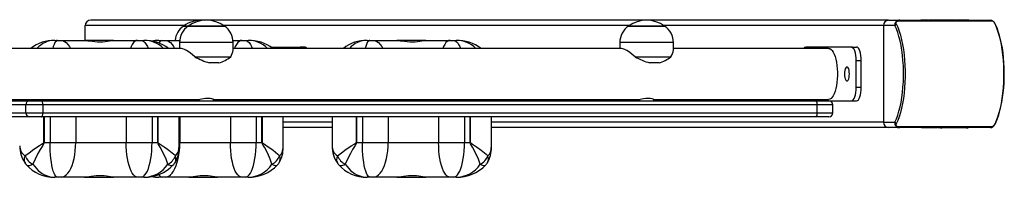
# Model space of a CAD drawing. Units: millimetres. Extents: x -4538 to 340082, y -3372 to 7073.
# Drawn here: x -1202 to -467, y 2078 to 2195 of the extents above; entities that cross this region are included whole.
import ezdxf

# ---------------------------------------------------------------- set-up
doc = ezdxf.new("R2010")
doc.units = ezdxf.units.MM
doc.layers.add('Toestel 2D', color=7, linetype='Continuous', lineweight=20)

# ---------------------------------------------------------------- blocks, each defined once
blk = doc.blocks.new('17133')
at = {"color": 7, "linetype": 'Continuous', "lineweight": 25}
for p, q in [((1700.428, 425.021), (1700.428, 426.121)), ((1760.456, 426.521), (1700.854, 426.521)), ((1707.794, 426.087), (1707.793, 426.087)), ((1707.793, 426.087), (1707.874, 426.087)), ((1708.143, 426.087), (1707.794, 426.087)), ((1707.874, 426.087), (1708.143, 426.087)), ((1708.144, 426.087), (1708.143, 426.087)), ((1708.143, 426.087), (1708.224, 426.087)), ((1710.843, 426.087), (1708.144, 426.087)), ((1708.224, 426.087), (1710.843, 426.087)), ((1741.033, 426.087), (1741.032, 426.087)), ((1741.032, 426.087), (1741.113, 426.087)), ((1743.732, 426.087), (1741.033, 426.087)), ((1741.113, 426.087), (1743.732, 426.087)), ((1760.08, 426.121), (1760.08, 418.921)), ((1760.934, 426.121), (1760.08, 426.121)), ((1760.456, 426.521), (1761.31, 426.521)), ((1768.222, 426.452), (1761.223, 426.452)), ((1761.31, 426.521), (1768.076, 426.521)), ((1762.88, 426.541), (1762.88, 426.521)), ((1762.88, 426.541), (1762.891, 426.541)), ((1762.891, 426.541), (1762.891, 426.521)), ((1762.891, 426.541), (1762.936, 426.541)), ((1762.891, 426.541), (1762.891, 426.521)), ((1762.891, 426.541), (1762.891, 426.541)), ((1762.936, 426.541), (1762.936, 426.521)), ((1762.936, 426.541), (1763.061, 426.541)), ((1763.061, 426.541), (1763.061, 426.521)), ((1763.061, 426.541), (1763.159, 426.541)), ((1763.159, 426.521), (1763.159, 426.547)), ((1763.159, 426.541), (1763.187, 426.541)), ((1763.204, 426.541), (1763.204, 426.521)), ((1763.215, 426.541), (1763.215, 426.521)), ((1763.215, 426.541), (1763.386, 426.541)), ((1763.386, 426.541), (1763.386, 426.521)), ((1763.386, 426.541), (1763.455, 426.541)), ((1763.49, 426.541), (1763.49, 426.521)), ((1763.5, 426.541), (1763.5, 426.521)), ((1763.5, 426.541), (1763.707, 426.541)), ((1763.529, 426.541), (1763.574, 426.541)), ((1763.707, 426.541), (1763.707, 426.521)), ((1763.707, 426.541), (1763.708, 426.541)), ((1763.708, 426.541), (1763.708, 426.521)), ((1763.708, 426.541), (1763.813, 426.541)), ((1763.744, 426.541), (1764.085, 426.541)), ((1763.813, 426.521), (1763.813, 426.548)), ((1763.99, 426.541), (1764.041, 426.541)), ((1764.085, 426.541), (1764.085, 426.521)), ((1764.085, 426.541), (1764.377, 426.541)), ((1764.131, 426.541), (1764.198, 426.541)), ((1764.338, 426.541), (1764.448, 426.541)), ((1764.377, 426.521), (1764.377, 426.555)), ((1764.436, 426.541), (1764.436, 426.555)), ((1764.448, 426.541), (1764.448, 426.521)), ((1764.448, 426.541), (1764.843, 426.541)), ((1764.452, 426.541), (1764.462, 426.541)), ((1764.843, 426.541), (1764.843, 426.521)), ((1764.843, 426.541), (1765.002, 426.541)), ((1765.002, 426.541), (1765.002, 426.521)), ((1765.002, 426.541), (1765.134, 426.541)), ((1765.134, 426.541), (1765.134, 426.521)), ((1765.134, 426.541), (1765.23, 426.541)), ((1765.165, 426.541), (1765.337, 426.541)), ((1765.23, 426.521), (1765.23, 426.547)), ((1765.337, 426.541), (1765.337, 426.521)), ((1765.337, 426.541), (1765.406, 426.541)), ((1765.355, 426.541), (1765.406, 426.541)), ((1765.441, 426.541), (1765.441, 426.521)), ((1765.448, 426.541), (1765.448, 426.547)), ((1765.45, 426.541), (1765.45, 426.521)), ((1765.45, 426.541), (1765.657, 426.541)), ((1765.485, 426.541), (1765.525, 426.541)), ((1765.587, 426.541), (1765.64, 426.541)), ((1765.657, 426.541), (1765.657, 426.521)), ((1765.657, 426.541), (1765.659, 426.541)), ((1765.659, 426.541), (1765.659, 426.521)), ((1765.659, 426.541), (1765.763, 426.541)), ((1765.749, 426.541), (1765.873, 426.541)), ((1765.763, 426.521), (1765.763, 426.548)), ((1765.784, 426.541), (1765.809, 426.541)), ((1765.873, 426.541), (1765.873, 426.521)), ((1765.873, 426.541), (1765.97, 426.541)), ((1765.971, 426.521), (1765.971, 426.547)), ((1765.971, 426.541), (1766.16, 426.541)), ((1766.16, 426.541), (1766.16, 426.521)), ((1766.16, 426.541), (1766.355, 426.541)), ((1766.355, 426.541), (1766.355, 426.521)), ((1766.355, 426.541), (1766.45, 426.541)), ((1766.45, 426.541), (1766.45, 426.521)), ((1766.455, 426.521), (1766.455, 426.546)), ((1698.166, 425.021), (1698.377, 425.021)), ((1698.377, 425.021), (1698.634, 425.021)), ((1698.634, 425.021), (1700.396, 425.021)), ((1702.549, 425.021), (1700.392, 425.021)), ((1702.549, 425.021), (1704.361, 425.021)), ((1704.361, 425.021), (1704.619, 425.021)), ((1704.619, 425.021), (1704.824, 425.021)), ((1705.947, 425.021), (1706.159, 425.021)), ((1706.159, 425.021), (1706.415, 425.021)), ((1706.415, 425.021), (1707.502, 425.021)), ((1707.493, 424.851), (1707.493, 424.421)), ((1711.483, 425.021), (1712.143, 425.021)), ((1711.493, 424.293), (1711.493, 424.851)), ((1712.143, 425.021), (1712.4, 425.021)), ((1712.4, 425.021), (1712.606, 425.021)), ((1714.319, 424.521), (1716.491, 424.521)), ((1716.867, 424.521), (1716.491, 424.521)), ((1721.505, 425.021), (1721.717, 425.021)), ((1721.717, 425.021), (1721.973, 425.021)), ((1721.973, 425.021), (1723.735, 425.021)), ((1725.888, 425.021), (1723.731, 425.021)), ((1725.888, 425.021), (1727.7, 425.021)), ((1727.7, 425.021), (1727.958, 425.021)), ((1727.958, 425.021), (1728.163, 425.021)), ((1740.382, 424.851), (1740.382, 424.421)), ((1744.382, 424.293), (1744.382, 424.851)), ((1757.697, 424.521), (1754.276, 424.521)), ((1757.697, 424.521), (1758.072, 424.521)), ((1707.613, 424.421), (1678.604, 424.421)), ((1708.637, 423.798), (1711.31, 423.798)), ((1740.503, 424.421), (1711.493, 424.421)), ((1741.527, 423.798), (1744.199, 423.798)), ((1755.986, 424.421), (1744.382, 424.421)), ((1710.424, 423.347), (1709.731, 423.347)), ((1743.313, 423.347), (1742.621, 423.347)), ((1758.039, 423.521), (1758.414, 423.521)), ((1758.039, 421.521), (1758.039, 423.521)), ((1758.414, 421.521), (1758.414, 423.521)), ((1758.039, 421.521), (1758.414, 421.521)), ((1677.092, 420.621), (1709.005, 420.621)), ((1696.01, 420.221), (1694.661, 420.221)), ((1694.943, 420.521), (1696.292, 420.521)), ((1697.281, 420.221), (1696.01, 420.221)), ((1696.01, 419.621), (1696.01, 420.221)), ((1696.292, 420.521), (1697.182, 420.521)), ((1697.182, 420.521), (1755.054, 420.521)), ((1697.281, 420.221), (1697.281, 419.621)), ((1755.119, 420.221), (1697.281, 420.221)), ((1707.453, 420.521), (1707.453, 420.621)), ((1709.981, 420.621), (1741.895, 420.621)), ((1715.234, 420.521), (1715.234, 420.621)), ((1718.886, 420.621), (1718.886, 420.521)), ((1730.792, 420.521), (1730.792, 420.621)), ((1742.87, 420.621), (1755.986, 420.621)), ((1755.054, 420.521), (1755.995, 420.521)), ((1755.119, 419.621), (1755.119, 420.221)), ((1755.995, 420.521), (1757.697, 420.521)), ((1756.295, 419.621), (1756.295, 420.221)), ((1757.697, 420.521), (1758.072, 420.521)), ((1694.661, 419.621), (1696.01, 419.621)), ((1696.292, 419.321), (1694.943, 419.321)), ((1696.01, 419.621), (1697.281, 419.621)), ((1697.182, 419.321), (1696.292, 419.321)), ((1755.054, 419.321), (1697.182, 419.321)), ((1697.281, 419.621), (1755.119, 419.621)), ((1697.363, 417.421), (1697.363, 419.321)), ((1697.382, 419.321), (1697.382, 417.421)), ((1697.815, 419.321), (1697.815, 417.421)), ((1699.736, 419.321), (1699.736, 417.421)), ((1703.504, 419.321), (1703.504, 417.421)), ((1705.437, 419.321), (1705.437, 417.421)), ((1705.857, 417.421), (1705.857, 419.321)), ((1705.875, 419.321), (1705.875, 417.421)), ((1707.453, 417.026), (1707.453, 419.321)), ((1707.517, 419.321), (1707.517, 417.421)), ((1711.286, 419.321), (1711.286, 417.421)), ((1713.219, 419.321), (1713.219, 417.421)), ((1713.638, 417.421), (1713.638, 419.321)), ((1713.657, 419.321), (1713.657, 417.421)), ((1715.234, 417.026), (1715.234, 419.321)), ((1718.886, 419.321), (1718.886, 417.171)), ((1720.702, 417.421), (1720.702, 419.321)), ((1720.721, 419.321), (1720.721, 417.421)), ((1721.154, 419.321), (1721.154, 417.421)), ((1723.075, 419.321), (1723.075, 417.421)), ((1726.843, 419.321), (1726.843, 417.421)), ((1728.776, 419.321), (1728.776, 417.421)), ((1729.196, 417.421), (1729.196, 419.321)), ((1729.214, 419.321), (1729.214, 417.421)), ((1730.792, 417.026), (1730.792, 419.321)), ((1755.995, 419.321), (1755.054, 419.321)), ((1760.08, 418.921), (1760.934, 418.921)), ((1761.223, 418.59), (1768.222, 418.59)), ((1718.886, 418.521), (1715.234, 418.521)), ((1760.456, 418.521), (1730.792, 418.521)), ((1761.31, 418.521), (1760.456, 418.521)), ((1768.076, 418.521), (1761.31, 418.521)), ((1762.923, 418.521), (1762.923, 418.494)), ((1762.933, 418.501), (1762.933, 418.521)), ((1763.181, 418.501), (1762.933, 418.501)), ((1763.181, 418.521), (1763.181, 418.493)), ((1763.181, 418.501), (1763.181, 418.521)), ((1763.186, 418.501), (1763.186, 418.521)), ((1763.247, 418.501), (1763.186, 418.501)), ((1763.214, 418.501), (1763.186, 418.501)), ((1763.247, 418.501), (1763.247, 418.521)), ((1763.381, 418.501), (1763.247, 418.501)), ((1763.381, 418.501), (1763.381, 418.521)), ((1763.479, 418.501), (1763.381, 418.501)), ((1763.481, 418.501), (1763.481, 418.521)), ((1763.676, 418.501), (1763.481, 418.501)), ((1763.676, 418.501), (1763.676, 418.521)), ((1763.863, 418.501), (1763.676, 418.501)), ((1763.854, 418.501), (1763.853, 418.501)), ((1763.863, 418.501), (1763.863, 418.521)), ((1763.951, 418.501), (1763.863, 418.501)), ((1763.944, 418.501), (1763.944, 418.492)), ((1763.951, 418.501), (1763.951, 418.521)), ((1763.955, 418.495), (1763.955, 418.521)), ((1764.024, 418.501), (1763.969, 418.501)), ((1764.024, 418.501), (1764.024, 418.521)), ((1764.096, 418.501), (1764.024, 418.501)), ((1764.047, 418.501), (1764.025, 418.501)), ((1764.128, 418.521), (1764.128, 418.494)), ((1764.138, 418.501), (1764.138, 418.521)), ((1764.343, 418.501), (1764.138, 418.501)), ((1764.211, 418.501), (1764.173, 418.501)), ((1764.343, 418.501), (1764.343, 418.521)), ((1764.345, 418.501), (1764.343, 418.501)), ((1764.345, 418.501), (1764.345, 418.521)), ((1764.345, 418.501), (1764.45, 418.501)), ((1764.366, 418.493), (1764.366, 418.501)), ((1764.407, 418.501), (1764.407, 418.487)), ((1764.602, 418.501), (1764.416, 418.501)), ((1764.451, 418.501), (1764.451, 418.521)), ((1764.602, 418.501), (1764.602, 418.521)), ((1764.695, 418.501), (1764.602, 418.501)), ((1764.695, 418.501), (1764.695, 418.521)), ((1764.904, 418.501), (1764.695, 418.501)), ((1764.701, 418.501), (1764.701, 418.494)), ((1764.904, 418.501), (1764.904, 418.521)), ((1765.091, 418.501), (1764.904, 418.501)), ((1765.094, 418.501), (1765.094, 418.521)), ((1765.114, 418.501), (1765.114, 418.521)), ((1765.662, 418.501), (1765.114, 418.501)), ((1765.662, 418.501), (1765.662, 418.521)), ((1765.884, 418.501), (1765.662, 418.501)), ((1765.885, 418.501), (1765.885, 418.521)), ((1765.975, 418.501), (1765.901, 418.501)), ((1765.975, 418.501), (1765.975, 418.521)), ((1766.053, 418.501), (1765.975, 418.501)), ((1766.053, 418.501), (1765.993, 418.501)), ((1766.079, 418.521), (1766.079, 418.494)), ((1766.088, 418.501), (1766.088, 418.521)), ((1766.294, 418.501), (1766.088, 418.501)), ((1766.162, 418.501), (1766.123, 418.501)), ((1766.294, 418.501), (1766.294, 418.521)), ((1766.295, 418.501), (1766.294, 418.501)), ((1766.295, 418.501), (1766.295, 418.521)), ((1766.295, 418.501), (1766.4, 418.501)), ((1766.401, 418.501), (1766.401, 418.521)), ((1697.382, 417.421), (1697.363, 417.421)), ((1697.382, 417.421), (1697.815, 417.421)), ((1697.815, 417.421), (1699.736, 417.421)), ((1699.736, 417.421), (1703.504, 417.421)), ((1703.504, 417.421), (1705.437, 417.421)), ((1705.437, 417.421), (1705.857, 417.421)), ((1705.875, 417.421), (1705.857, 417.421)), ((1707.517, 417.421), (1711.286, 417.421)), ((1711.286, 417.421), (1713.219, 417.421)), ((1713.219, 417.421), (1713.638, 417.421)), ((1713.657, 417.421), (1713.638, 417.421)), ((1720.721, 417.421), (1720.702, 417.421)), ((1720.721, 417.421), (1721.154, 417.421)), ((1721.154, 417.421), (1723.075, 417.421)), ((1723.075, 417.421), (1726.843, 417.421)), ((1726.843, 417.421), (1728.776, 417.421)), ((1728.776, 417.421), (1729.196, 417.421)), ((1729.214, 417.421), (1729.196, 417.421)), ((1698.377, 414.821), (1698.166, 414.821)), ((1698.634, 414.821), (1698.377, 414.821)), ((1700.396, 414.821), (1698.634, 414.821)), ((1700.393, 414.821), (1702.549, 414.821)), ((1704.361, 414.821), (1702.549, 414.821)), ((1704.619, 414.821), (1704.361, 414.821)), ((1704.824, 414.821), (1704.619, 414.821)), ((1706.159, 414.821), (1705.947, 414.821)), ((1706.415, 414.821), (1706.159, 414.821)), ((1708.178, 414.821), (1706.415, 414.821)), ((1708.174, 414.821), (1710.33, 414.821)), ((1712.143, 414.821), (1710.33, 414.821)), ((1712.4, 414.821), (1712.143, 414.821)), ((1712.606, 414.821), (1712.4, 414.821)), ((1721.717, 414.821), (1721.505, 414.821)), ((1721.973, 414.821), (1721.717, 414.821)), ((1723.735, 414.821), (1721.973, 414.821)), ((1723.732, 414.821), (1725.888, 414.821)), ((1727.7, 414.821), (1725.888, 414.821)), ((1727.958, 414.821), (1727.7, 414.821)), ((1728.163, 414.821), (1727.958, 414.821))]:
    blk.add_line(p, q, dxfattribs=at)
at = {"color": 8, "linetype": 'Continuous', "lineweight": 25}
for p, q in [((1707.842, 426.121), (1700.428, 426.121)), ((1741.081, 426.121), (1710.793, 426.121)), ((1760.08, 426.121), (1743.683, 426.121)), ((1711.493, 424.851), (1707.493, 424.851)), ((1744.382, 424.851), (1740.382, 424.851)), ((1697.363, 420.521), (1697.363, 420.621)), ((1697.382, 420.621), (1697.382, 420.521)), ((1697.815, 420.521), (1697.815, 420.621)), ((1699.736, 420.521), (1699.736, 420.621)), ((1703.504, 420.521), (1703.504, 420.621)), ((1705.437, 420.521), (1705.437, 420.621)), ((1705.857, 420.521), (1705.857, 420.621)), ((1705.875, 420.621), (1705.875, 420.521)), ((1707.517, 420.521), (1707.517, 420.621)), ((1711.286, 420.521), (1711.286, 420.621)), ((1713.219, 420.521), (1713.219, 420.621)), ((1713.638, 420.521), (1713.638, 420.621)), ((1713.657, 420.621), (1713.657, 420.521)), ((1720.702, 420.521), (1720.702, 420.621)), ((1720.721, 420.621), (1720.721, 420.521)), ((1721.154, 420.521), (1721.154, 420.621)), ((1723.075, 420.521), (1723.075, 420.621)), ((1726.843, 420.521), (1726.843, 420.621)), ((1728.776, 420.521), (1728.776, 420.621)), ((1729.196, 420.521), (1729.196, 420.621)), ((1729.214, 420.621), (1729.214, 420.521)), ((1756.295, 420.221), (1755.119, 420.221)), ((1755.119, 419.621), (1756.295, 419.621)), ((1718.886, 418.921), (1715.234, 418.921)), ((1760.08, 418.921), (1730.792, 418.921)), ((1707.453, 417.421), (1707.517, 417.421))]:
    blk.add_line(p, q, dxfattribs=at)
at = {"color": 7, "linetype": 'Continuous', "lineweight": 25, "flags": 128}
for points in [[(1760.934, 418.921), (1761.044, 419.165), (1761.145, 419.437), (1761.237, 419.736), (1761.32, 420.058), (1761.392, 420.4), (1761.453, 420.761), (1761.502, 421.136), (1761.539, 421.523), (1761.565, 421.919), (1761.577, 422.319), (1761.577, 422.722), (1761.565, 423.122), (1761.539, 423.518), (1761.502, 423.905), (1761.453, 424.28), (1761.392, 424.641), (1761.32, 424.983), (1761.237, 425.305), (1761.145, 425.604), (1761.044, 425.876), (1760.934, 426.121)], [(1761.223, 426.452), (1761.134, 426.441), (1761.098, 426.429), (1761.062, 426.408), (1761.04, 426.388), (1761.024, 426.366), (1761.013, 426.334), (1761.014, 426.287), (1761.029, 426.245)], [(1761.029, 426.245), (1761.142, 425.992), (1761.246, 425.71), (1761.342, 425.401), (1761.427, 425.068), (1761.502, 424.714), (1761.565, 424.341), (1761.616, 423.952), (1761.655, 423.552), (1761.681, 423.143), (1761.694, 422.729), (1761.694, 422.313), (1761.681, 421.898), (1761.655, 421.489), (1761.616, 421.089), (1761.565, 420.7), (1761.502, 420.327), (1761.427, 419.973), (1761.342, 419.64), (1761.246, 419.331), (1761.142, 419.049), (1761.029, 418.796)], [(1768.417, 418.796), (1768.53, 419.049), (1768.634, 419.331), (1768.73, 419.64), (1768.815, 419.973), (1768.89, 420.327), (1768.953, 420.7), (1769.004, 421.089), (1769.042, 421.489), (1769.068, 421.898), (1769.081, 422.313), (1769.081, 422.729), (1769.068, 423.143), (1769.042, 423.552), (1769.004, 423.952), (1768.953, 424.341), (1768.89, 424.714), (1768.815, 425.068), (1768.73, 425.401), (1768.634, 425.71), (1768.53, 425.992), (1768.417, 426.245)], [(1768.443, 418.832), (1768.501, 418.954), (1768.604, 419.207), (1768.699, 419.481), (1768.785, 419.776), (1768.861, 420.089), (1768.928, 420.418), (1768.984, 420.761), (1769.03, 421.115), (1769.066, 421.479), (1769.091, 421.85), (1769.105, 422.226), (1769.108, 422.603), (1769.1, 422.98), (1769.081, 423.354), (1769.052, 423.722), (1769.012, 424.081), (1768.961, 424.431), (1768.9, 424.767), (1768.83, 425.088), (1768.75, 425.392), (1768.661, 425.678), (1768.563, 425.942), (1768.461, 426.172), (1768.443, 426.209)], [(1700.396, 425.021), (1700.504, 425.014), (1700.64, 424.997), (1700.968, 424.95), (1701.158, 424.928), (1701.363, 424.913), (1701.558, 424.911), (1701.756, 424.92), (1702.103, 424.96), (1702.258, 424.985), (1702.395, 425.006), (1702.549, 425.021)], [(1723.735, 425.021), (1723.843, 425.014), (1723.98, 424.997), (1724.307, 424.95), (1724.497, 424.928), (1724.702, 424.913), (1724.897, 424.911), (1725.096, 424.92), (1725.442, 424.96), (1725.597, 424.985), (1725.734, 425.006), (1725.888, 425.021)], [(1758.039, 423.521), (1758.032, 423.716), (1758.012, 423.903), (1757.981, 424.076), (1757.938, 424.228), (1757.887, 424.352), (1757.827, 424.444), (1757.763, 424.501), (1757.697, 424.521)], [(1758.414, 423.521), (1758.408, 423.716), (1758.388, 423.903), (1758.357, 424.076), (1758.314, 424.228), (1758.262, 424.352), (1758.203, 424.444), (1758.139, 424.501), (1758.072, 424.521)], [(1708.637, 423.798), (1708.424, 423.975), (1708.214, 424.131), (1708.012, 424.263), (1707.863, 424.345), (1707.73, 424.399), (1707.625, 424.42), (1707.615, 424.419)], [(1741.527, 423.798), (1741.313, 423.975), (1741.104, 424.131), (1740.901, 424.263), (1740.752, 424.345), (1740.619, 424.399), (1740.515, 424.42), (1740.504, 424.419)], [(1755.986, 424.421), (1756.075, 424.403), (1756.162, 424.35), (1756.245, 424.263), (1756.324, 424.144), (1756.397, 423.994), (1756.461, 423.817), (1756.517, 423.616), (1756.563, 423.395), (1756.599, 423.157), (1756.623, 422.907), (1756.635, 422.65), (1756.635, 422.391), (1756.623, 422.134), (1756.599, 421.884), (1756.563, 421.646), (1756.517, 421.425), (1756.461, 421.224), (1756.397, 421.047), (1756.324, 420.897), (1756.245, 420.778), (1756.162, 420.691), (1756.075, 420.638), (1755.986, 420.621)], [(1757.354, 421.996), (1757.401, 422.013), (1757.444, 422.066), (1757.481, 422.149), (1757.51, 422.258), (1757.528, 422.385), (1757.534, 422.521), (1757.528, 422.656), (1757.51, 422.783), (1757.481, 422.892), (1757.444, 422.975), (1757.401, 423.028), (1757.354, 423.046), (1757.308, 423.028), (1757.265, 422.975), (1757.228, 422.892), (1757.199, 422.783), (1757.181, 422.656), (1757.175, 422.521), (1757.181, 422.385), (1757.199, 422.258), (1757.228, 422.149), (1757.265, 422.066), (1757.308, 422.013), (1757.354, 421.996)], [(1757.697, 420.521), (1757.763, 420.54), (1757.827, 420.597), (1757.887, 420.689), (1757.938, 420.813), (1757.981, 420.965), (1758.012, 421.138), (1758.032, 421.326), (1758.039, 421.521)], [(1758.072, 420.521), (1758.139, 420.54), (1758.203, 420.597), (1758.262, 420.689), (1758.314, 420.813), (1758.357, 420.965), (1758.388, 421.138), (1758.408, 421.326), (1758.414, 421.521)], [(1697.281, 420.221), (1697.279, 420.279), (1697.274, 420.335), (1697.264, 420.387), (1697.252, 420.433), (1697.237, 420.47), (1697.22, 420.498), (1697.201, 420.515), (1697.182, 420.521)], [(1710.018, 420.629), (1709.988, 420.65), (1709.902, 420.674), (1709.769, 420.691), (1709.607, 420.693), (1709.438, 420.68), (1709.273, 420.658), (1709.127, 420.634), (1709.022, 420.621), (1709.005, 420.622)], [(1709.981, 420.622), (1709.998, 420.621), (1710.018, 420.629)], [(1742.907, 420.629), (1742.877, 420.65), (1742.792, 420.674), (1742.658, 420.691), (1742.496, 420.693), (1742.327, 420.68), (1742.162, 420.658), (1742.016, 420.634), (1741.911, 420.621), (1741.895, 420.622)], [(1742.87, 420.622), (1742.887, 420.621), (1742.907, 420.629)], [(1697.182, 419.321), (1697.201, 419.326), (1697.22, 419.343), (1697.237, 419.371), (1697.252, 419.408), (1697.264, 419.454), (1697.274, 419.506), (1697.279, 419.562), (1697.281, 419.621)], [(1761.029, 418.796), (1761.011, 418.731), (1761.014, 418.701), (1761.027, 418.67), (1761.045, 418.648), (1761.068, 418.629), (1761.104, 418.61), (1761.165, 418.594), (1761.223, 418.59)], [(1695.944, 416.415), (1696.245, 416.652), (1696.607, 416.907), (1697.018, 417.177), (1697.186, 417.283), (1697.302, 417.359), (1697.333, 417.382), (1697.359, 417.407), (1697.362, 417.415), (1697.363, 417.421)], [(1697.382, 417.421), (1697.38, 417.399), (1697.363, 417.358), (1697.269, 417.198), (1697.084, 416.889), (1696.911, 416.586), (1696.699, 416.172), (1696.536, 415.786)], [(1698.377, 414.821), (1698.31, 414.84), (1698.243, 414.896), (1698.178, 414.99), (1698.116, 415.118), (1698.058, 415.281), (1698.004, 415.474), (1697.956, 415.696), (1697.914, 415.944), (1697.879, 416.212), (1697.851, 416.499), (1697.831, 416.798), (1697.819, 417.107), (1697.815, 417.421)], [(1698.634, 414.821), (1698.767, 414.84), (1698.897, 414.896), (1699.025, 414.99), (1699.146, 415.118), (1699.26, 415.281), (1699.365, 415.474), (1699.459, 415.696), (1699.541, 415.944), (1699.61, 416.212), (1699.664, 416.499), (1699.704, 416.798), (1699.728, 417.107), (1699.736, 417.421)], [(1704.361, 414.821), (1704.258, 414.84), (1704.156, 414.896), (1704.057, 414.99), (1703.963, 415.118), (1703.874, 415.281), (1703.793, 415.474), (1703.72, 415.696), (1703.656, 415.944), (1703.602, 416.212), (1703.56, 416.499), (1703.529, 416.798), (1703.51, 417.107), (1703.504, 417.421)], [(1704.619, 414.821), (1704.718, 414.84), (1704.815, 414.896), (1704.909, 414.99), (1704.999, 415.118), (1705.084, 415.281), (1705.162, 415.474), (1705.231, 415.696), (1705.292, 415.944), (1705.343, 416.212), (1705.384, 416.499), (1705.413, 416.798), (1705.431, 417.107), (1705.437, 417.421)], [(1706.612, 415.786), (1706.483, 416.172), (1706.298, 416.586), (1706.047, 417.056), (1705.965, 417.198), (1705.895, 417.32), (1705.875, 417.358), (1705.859, 417.399), (1705.857, 417.421)], [(1705.875, 417.421), (1705.876, 417.414), (1705.879, 417.407), (1705.904, 417.382), (1706.046, 417.283), (1706.329, 417.093), (1706.591, 416.907), (1706.694, 416.83), (1707.055, 416.535), (1707.182, 416.415)], [(1706.415, 414.821), (1706.548, 414.84), (1706.679, 414.896), (1706.806, 414.99), (1706.927, 415.118), (1707.041, 415.281), (1707.146, 415.474), (1707.24, 415.696), (1707.322, 415.944), (1707.391, 416.212), (1707.446, 416.499), (1707.485, 416.798), (1707.509, 417.107), (1707.517, 417.421)], [(1712.143, 414.821), (1712.039, 414.84), (1711.938, 414.896), (1711.839, 414.99), (1711.744, 415.118), (1711.656, 415.281), (1711.574, 415.474), (1711.501, 415.696), (1711.437, 415.944), (1711.384, 416.212), (1711.341, 416.499), (1711.31, 416.798), (1711.292, 417.107), (1711.286, 417.421)], [(1712.4, 414.821), (1712.499, 414.84), (1712.596, 414.896), (1712.69, 414.99), (1712.781, 415.118), (1712.865, 415.281), (1712.943, 415.474), (1713.013, 415.696), (1713.074, 415.944), (1713.125, 416.212), (1713.165, 416.499), (1713.195, 416.798), (1713.213, 417.107), (1713.219, 417.421)], [(1714.394, 415.786), (1714.264, 416.172), (1714.079, 416.586), (1713.829, 417.056), (1713.746, 417.198), (1713.676, 417.32), (1713.657, 417.358), (1713.641, 417.399), (1713.638, 417.421)], [(1713.657, 417.421), (1713.658, 417.414), (1713.661, 417.407), (1713.686, 417.382), (1713.827, 417.283), (1714.111, 417.093), (1714.373, 416.907), (1714.476, 416.83), (1714.837, 416.535), (1714.963, 416.415)], [(1719.283, 416.415), (1719.585, 416.652), (1719.946, 416.907), (1720.357, 417.177), (1720.525, 417.283), (1720.641, 417.359), (1720.672, 417.382), (1720.698, 417.407), (1720.702, 417.415), (1720.702, 417.421)], [(1720.721, 417.421), (1720.719, 417.399), (1720.702, 417.358), (1720.609, 417.198), (1720.423, 416.889), (1720.25, 416.586), (1720.039, 416.172), (1719.875, 415.786)], [(1721.717, 414.821), (1721.649, 414.84), (1721.582, 414.896), (1721.517, 414.99), (1721.455, 415.118), (1721.397, 415.281), (1721.343, 415.474), (1721.295, 415.696), (1721.253, 415.944), (1721.218, 416.212), (1721.19, 416.499), (1721.17, 416.798), (1721.158, 417.107), (1721.154, 417.421)], [(1721.973, 414.821), (1722.106, 414.84), (1722.237, 414.896), (1722.364, 414.99), (1722.485, 415.118), (1722.599, 415.281), (1722.704, 415.474), (1722.798, 415.696), (1722.88, 415.944), (1722.949, 416.212), (1723.003, 416.499), (1723.043, 416.798), (1723.067, 417.107), (1723.075, 417.421)], [(1727.7, 414.821), (1727.597, 414.84), (1727.495, 414.896), (1727.396, 414.99), (1727.302, 415.118), (1727.213, 415.281), (1727.132, 415.474), (1727.059, 415.696), (1726.995, 415.944), (1726.941, 416.212), (1726.899, 416.499), (1726.868, 416.798), (1726.85, 417.107), (1726.843, 417.421)], [(1727.958, 414.821), (1728.057, 414.84), (1728.154, 414.896), (1728.248, 414.99), (1728.338, 415.118), (1728.423, 415.281), (1728.501, 415.474), (1728.571, 415.696), (1728.631, 415.944), (1728.683, 416.212), (1728.723, 416.499), (1728.753, 416.798), (1728.77, 417.107), (1728.776, 417.421)], [(1729.952, 415.786), (1729.822, 416.172), (1729.637, 416.586), (1729.386, 417.056), (1729.304, 417.198), (1729.234, 417.32), (1729.214, 417.358), (1729.199, 417.399), (1729.196, 417.421)], [(1729.214, 417.421), (1729.216, 417.414), (1729.218, 417.407), (1729.243, 417.382), (1729.385, 417.283), (1729.668, 417.093), (1729.93, 416.907), (1730.033, 416.83), (1730.394, 416.535), (1730.521, 416.415)], [(1696.536, 415.786), (1696.643, 415.634), (1696.918, 415.333), (1697.233, 415.093), (1697.389, 415.007), (1697.833, 414.854), (1698.017, 414.827), (1698.098, 414.822), (1698.135, 414.821), (1698.152, 414.821), (1698.16, 414.821), (1698.164, 414.821), (1698.166, 414.821)], [(1719.875, 415.786), (1719.982, 415.634), (1720.257, 415.333), (1720.572, 415.093), (1720.728, 415.007), (1721.172, 414.854), (1721.356, 414.827), (1721.438, 414.822), (1721.475, 414.821), (1721.491, 414.821), (1721.499, 414.821), (1721.503, 414.821), (1721.505, 414.821)], [(1702.549, 414.821), (1702.458, 414.827), (1702.338, 414.844), (1702.033, 414.892), (1701.851, 414.914), (1701.65, 414.928), (1701.456, 414.93), (1701.255, 414.922), (1700.894, 414.881), (1700.728, 414.857), (1700.576, 414.835), (1700.396, 414.821)], [(1710.33, 414.821), (1710.24, 414.827), (1710.119, 414.844), (1709.815, 414.892), (1709.632, 414.914), (1709.432, 414.928), (1709.237, 414.93), (1709.036, 414.922), (1708.676, 414.881), (1708.509, 414.857), (1708.358, 414.835), (1708.178, 414.821)], [(1725.888, 414.821), (1725.797, 414.827), (1725.677, 414.844), (1725.372, 414.892), (1725.19, 414.914), (1724.989, 414.928), (1724.795, 414.93), (1724.594, 414.922), (1724.233, 414.881), (1724.067, 414.857), (1723.915, 414.835), (1723.735, 414.821)]]:
    blk.add_lwpolyline(points, dxfattribs=at)
at = {"color": 8, "linetype": 'Continuous', "lineweight": 25, "flags": 128}
for points in [[(1698.377, 425.021), (1698.31, 425.002), (1698.243, 424.945), (1698.178, 424.852), (1698.116, 424.723), (1698.058, 424.56), (1698.018, 424.421)], [(1698.634, 425.021), (1698.767, 425.002), (1698.897, 424.945), (1699.025, 424.852), (1699.146, 424.723), (1699.26, 424.56), (1699.338, 424.421)], [(1704.361, 425.021), (1704.258, 425.002), (1704.156, 424.945), (1704.057, 424.852), (1703.963, 424.723), (1703.874, 424.56), (1703.814, 424.421)], [(1704.619, 425.021), (1704.718, 425.002), (1704.815, 424.945), (1704.909, 424.852), (1704.999, 424.723), (1705.084, 424.56), (1705.142, 424.421)], [(1706.415, 425.021), (1706.548, 425.002), (1706.679, 424.945), (1706.806, 424.852), (1706.927, 424.723), (1707.041, 424.56), (1707.119, 424.421)], [(1712.143, 425.021), (1712.039, 425.002), (1711.938, 424.945), (1711.839, 424.852), (1711.744, 424.723), (1711.656, 424.56), (1711.595, 424.421)], [(1712.4, 425.021), (1712.499, 425.002), (1712.596, 424.945), (1712.69, 424.852), (1712.781, 424.723), (1712.865, 424.56), (1712.923, 424.421)], [(1721.717, 425.021), (1721.649, 425.002), (1721.582, 424.945), (1721.517, 424.852), (1721.455, 424.723), (1721.397, 424.56), (1721.357, 424.421)], [(1721.973, 425.021), (1722.106, 425.002), (1722.237, 424.945), (1722.364, 424.852), (1722.485, 424.723), (1722.599, 424.56), (1722.677, 424.421)], [(1727.7, 425.021), (1727.597, 425.002), (1727.495, 424.945), (1727.396, 424.852), (1727.302, 424.723), (1727.213, 424.56), (1727.153, 424.421)], [(1727.958, 425.021), (1728.057, 425.002), (1728.154, 424.945), (1728.248, 424.852), (1728.338, 424.723), (1728.423, 424.56), (1728.481, 424.421)], [(1696.027, 415.76), (1696.04, 415.747), (1696.082, 415.719), (1696.136, 415.702), (1696.199, 415.696), (1696.273, 415.702), (1696.354, 415.719), (1696.442, 415.747), (1696.536, 415.786)], [(1706.612, 415.786), (1706.698, 415.747), (1706.777, 415.719), (1706.848, 415.702), (1706.91, 415.696), (1706.963, 415.702), (1707.004, 415.719), (1707.027, 415.738)], [(1714.394, 415.786), (1714.479, 415.747), (1714.558, 415.719), (1714.629, 415.702), (1714.692, 415.696), (1714.744, 415.702), (1714.786, 415.719), (1714.809, 415.738)], [(1719.366, 415.76), (1719.379, 415.747), (1719.421, 415.719), (1719.475, 415.702), (1719.538, 415.696), (1719.612, 415.702), (1719.693, 415.719), (1719.781, 415.747), (1719.875, 415.786)], [(1729.952, 415.786), (1730.037, 415.747), (1730.116, 415.719), (1730.187, 415.702), (1730.249, 415.696), (1730.302, 415.702), (1730.344, 415.719), (1730.366, 415.738)]]:
    blk.add_lwpolyline(points, dxfattribs=at)
at = {"color": 7, "linetype": 'Continuous', "lineweight": 25}
for centre, radius, start, end in [((1708.643, 424.851), 1.5, 124.51811, 173.4925), ((1708.993, 424.851), 1.5, 124.51811, 180), ((1709.143, 424.182), 2.334, 85.70047, 125.33528), ((1709.493, 424.182), 2.334, 54.66472, 125.33528), ((1709.993, 424.851), 1.5, 0, 55.48189), ((1741.882, 424.851), 1.5, 124.51811, 180), ((1742.382, 424.182), 2.334, 54.66472, 125.33528), ((1742.882, 424.851), 1.5, 0, 55.48189), ((1760.468, 426.132), 0.389, 91.8343, 181.72452), ((1761.261, 426.19), 0.334, 81.57538, 191.98344), ((1761.138, 426.064), 0.211, 121.16189, 164.40947), ((1761.323, 426.415), 0.106, 96.83518, 159.86446), ((1768.075, 426.33), 0.191, 39.67592, 89.78817), ((1768.062, 426.187), 0.331, 33.2788, 87.7245), ((1768.08, 426.123), 0.358, 19.87157, 66.56221), ((1767.831, 425.925), 0.674, 24.97735, 41.13929), ((1698.11, 422.255), 2.766, 88.84774, 128.4746), ((1704.865, 421.996), 3.025, 53.27702, 90.76685), ((1705.899, 422.56), 2.461, 88.86208, 101.79805), ((1712.646, 421.996), 3.025, 53.27907, 90.76567), ((1716.459, 424.312), 0.211, 31.02515, 81.27606), ((1716.835, 424.312), 0.212, 31.03611, 81.26511), ((1721.449, 422.255), 2.766, 88.84774, 128.4746), ((1728.204, 421.996), 3.025, 53.27702, 90.76685), ((1754.308, 424.312), 0.212, 98.73489, 148.96389), ((1710.837, 427.582), 4.377, 239.82892, 255.36749), ((1709.87, 425.531), 2.253, 284.23706, 309.72888), ((1710.408, 424.411), 1.091, 325.83846, 353.76604), ((1743.727, 427.583), 4.378, 239.83035, 255.36606), ((1742.759, 425.531), 2.253, 284.2365, 309.72694), ((1743.296, 424.411), 1.092, 325.85225, 353.75225), ((1696.301, 420.229), 0.291, 91.83241, 181.72997), ((1716.459, 420.73), 0.211, 278.73096, 328.96151), ((1716.835, 420.73), 0.212, 278.74191, 328.95056), ((1754.308, 420.73), 0.212, 211.04944, 261.25809), ((1754.723, 420.292), 0.402, 349.76561, 34.59488), ((1755.995, 420.221), 0.3, 0, 90), ((1696.301, 419.612), 0.291, 178.27003, 268.16759), ((1754.723, 419.549), 0.402, 325.40512, 10.23439), ((1755.995, 419.621), 0.3, 270, 0), ((1760.468, 418.909), 0.388, 178.27376, 268.16742), ((1761.263, 418.852), 0.335, 168.26354, 278.17764), ((1761.138, 418.977), 0.211, 195.58411, 238.84453), ((1761.323, 418.626), 0.106, 200.12929, 263.17107), ((1768.075, 418.711), 0.191, 270.20696, 320.32894), ((1768.063, 418.849), 0.327, 272.74098, 326.37527), ((1768.074, 418.923), 0.365, 293.88846, 339.67775), ((1767.775, 419.153), 0.741, 319.14949, 334.38789), ((1697.74, 417.132), 2.192, 178.96802, 216.12836), ((1721.078, 417.132), 2.191, 178.95829, 216.13437), ((1697.173, 416.979), 1.352, 204.65131, 241.8846), ((1706.053, 416.864), 1.215, 297.43248, 338.27458), ((1705.479, 416.955), 1.972, 327.87743, 2.10262), ((1713.834, 416.864), 1.215, 297.43248, 338.27458), ((1713.259, 416.956), 1.973, 327.88449, 2.09102), ((1720.512, 416.979), 1.352, 204.65131, 241.8846), ((1729.392, 416.864), 1.215, 297.43248, 338.27458), ((1728.816, 416.956), 1.973, 327.88787, 2.08764), ((1696.783, 416.415), 1, 215.20968, 220.93588), ((1698.117, 417.603), 2.782, 221.40769, 271.01538), ((1704.809, 416.988), 2.168, 270.40995, 326.31444), ((1704.893, 417.754), 2.934, 268.66549, 316.64049), ((1706.291, 416.415), 1, 317.38682, 329.41347), ((1712.59, 416.988), 2.168, 270.40995, 326.31444), ((1712.674, 417.754), 2.934, 268.66362, 316.64236), ((1714.073, 416.415), 1, 317.38682, 329.41347), ((1720.122, 416.415), 1, 215.20968, 220.93588), ((1721.456, 417.603), 2.782, 221.40769, 271.01538), ((1728.148, 416.988), 2.168, 270.40995, 326.31444), ((1728.232, 417.754), 2.934, 268.66362, 316.64236), ((1729.63, 416.415), 1, 317.38682, 329.41347), ((1705.936, 417.627), 2.806, 258.97714, 270.23244)]:
    blk.add_arc(centre, radius, start, end, dxfattribs=at)
at = {"color": 8, "linetype": 'Continuous', "lineweight": 25}
for centre, radius, start, end in [((1768.334, 426.155), 0.122, 26.36905, 47.45632), ((1698.178, 423.227), 1.794, 90.37287, 138.28002), ((1704.821, 422.942), 2.078, 45.33881, 89.91054), ((1705.941, 423.645), 1.376, 89.73077, 108.58388), ((1706.244, 424.714), 0.318, 105.54747, 158.01656), ((1712.602, 422.942), 2.078, 45.33881, 89.91054), ((1721.517, 423.227), 1.794, 90.37287, 138.28002), ((1728.16, 422.942), 2.078, 45.33881, 89.91054), ((1768.334, 418.886), 0.122, 312.54368, 333.63095), ((1696.491, 417.178), 0.939, 180.44018, 234.37423), ((1719.83, 417.178), 0.94, 180.44628, 234.36813), ((1696.463, 416.146), 0.584, 152.63316, 211.80934), ((1706.641, 416.191), 0.585, 330.87148, 22.48877), ((1706.698, 416.981), 0.745, 310.4751, 3.46285), ((1714.422, 416.191), 0.585, 330.87148, 22.48877), ((1714.479, 416.981), 0.745, 310.4751, 3.46285), ((1719.802, 416.146), 0.584, 152.63316, 211.80934), ((1729.98, 416.191), 0.585, 330.87148, 22.48877), ((1730.037, 416.981), 0.745, 310.4751, 3.46285), ((1705.941, 416.196), 1.375, 251.22657, 270.26935), ((1706.244, 415.127), 0.317, 202.08275, 254.5098)]:
    blk.add_arc(centre, radius, start, end, dxfattribs=at)
at = {"color": 7, "linetype": 'Continuous', "lineweight": 25}
blk.add_ellipse((1700.854, 426.121), major_axis=(-0.426, 0), ratio=0.939693, start_param=4.712389, end_param=6.283185, dxfattribs=at)
blk = doc.blocks.new('VPL-13-1713-GM')
at = {"layer": 'Toestel 2D', "color": 0, "xscale": 10, "yscale": 10, "zscale": 10}
blk.add_blockref('17133', (-18157.86, -2070.39), dxfattribs=at)
blk = doc.blocks.new('VPL-13-1713-RVS')
blk.add_blockref('VPL-13-1713-GM', (0, 0))

msp = doc.modelspace()

# ---------------------------------------------------------------- block references
msp.add_blockref('VPL-13-1713-RVS', (0, 0))

doc.saveas('drawing.dxf')
